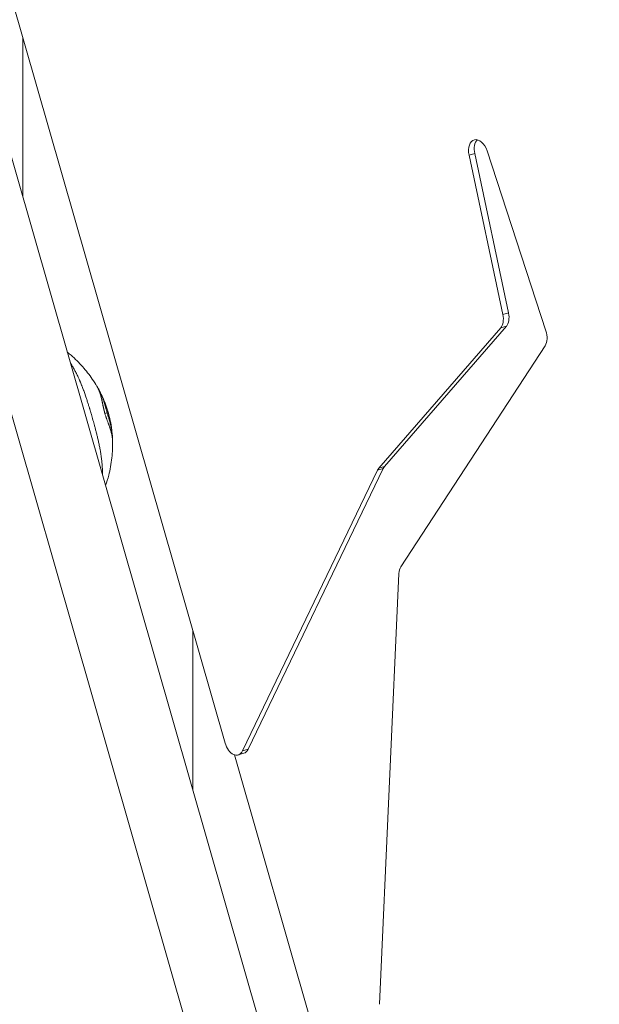
# Model space of a CAD drawing. Units: millimetres. Extents: x -3085 to 3521, y -1650 to 12435.
# Drawn here: x -94 to 61, y 1535 to 1798 of the extents above; entities that cross this region are included whole.
import ezdxf

# ---------------------------------------------------------------- set-up
doc = ezdxf.new("R2010")
doc.units = ezdxf.units.MM
doc.header["$LTSCALE"] = 1000
doc.layers.add('1 EQUIPMENT', color=7, linetype='Continuous', lineweight=18)

# ---------------------------------------------------------------- blocks, each defined once
blk = doc.blocks.new('GGWS 1001')
at = {"layer": '1 EQUIPMENT', "color": 0, "linetype": 'Continuous', "lineweight": 0}
for p, q in [((60.99, 1213.99), (-226.61, 2217.48)), ((-244.77, 2212.28), (42.84, 1208.77)), ((-179.15, 2094.5), (-38.83, 1604.92)), ((-92.79, 1750.56), (-92.79, 1793.21)), ((31.05, 1762.86), (46.74, 1714.88)), ((26.26, 1761.71), (27.77, 1762.14)), ((35.26, 1719.19), (26.26, 1761.71)), ((36.78, 1719.62), (27.77, 1762.14)), ((36.78, 1719.62), (35.26, 1719.19)), ((2.16, 1678.23), (34.69, 1715.63)), ((3.67, 1678.66), (36.2, 1716.07)), ((34.69, 1715.63), (36.2, 1716.07)), ((46.53, 1710.9), (8.07, 1651.93)), ((3.67, 1678.66), (2.16, 1678.23)), ((-34.19, 1602.83), (1.81, 1677.69)), ((-32.68, 1603.26), (3.32, 1678.12)), ((1.81, 1677.69), (3.32, 1678.12)), ((7.55, 1650.1), (2.38, 1535.22)), ((-47.44, 1634.98), (-47.44, 1592.33)), ((-33.84, 1602.19), (-35.35, 1601.76)), ((-32.68, 1603.26), (-34.19, 1602.83)), ((-36.29, 1601.77), (35.2, 1352.33))]:
    blk.add_line(p, q, dxfattribs=at)
for centre, major_axis, ratio, start_param, end_param in [((28.74, 1761.95), (-1.1, 3.85), 0.617467, -1.510916, 1.456986), ((34.29, 1719.38), (1.1, -3.85), 0.617467, 0.381338, 1.456986), ((44.44, 1713.97), (-1.1, 3.85), 0.617467, -2.650533, -1.510916), ((-79.33, 1690.39), (-9.34, -2.67), 0.000188, -3.581254, -3.386405), ((4.07, 1674.91), (-1.1, 3.85), 0.617467, 0.381338, 0.606383), ((-34.94, 1606.03), (1.1, -3.85), 0.617467, 0, 0.606383)]:
    blk.add_ellipse(centre, major_axis=major_axis, ratio=ratio, start_param=start_param, end_param=end_param, dxfattribs=at)
at = {"layer": '1 EQUIPMENT', "color": 0, "linetype": 'Continuous', "lineweight": 0, "extrusion": (0, 0, -1)}
for centre, major_axis, start_param, end_param in [((30.26, 1762.38), (-1.1, 3.85), -1.456986, -0.324122), ((32.78, 1718.95), (1.1, -3.85), -1.456986, -0.381338), ((5.58, 1675.35), (-1.1, 3.85), -0.606383, -0.381338), ((10.16, 1648.86), (-1.1, 3.85), -1.072515, -0.49106), ((-36.45, 1605.6), (1.1, -3.85), -0.606383, 1.570796)]:
    blk.add_ellipse(centre, major_axis=major_axis, ratio=0.617467, start_param=start_param, end_param=end_param, dxfattribs=at)
at = {"layer": '1 EQUIPMENT', "color": 0, "linetype": 'Continuous', "lineweight": 0}
for points, knots in [([(-80.93, 1709.17), (-80.58, 1708.9), (-80.24, 1708.63), (-78.8, 1707.4), (-77.78, 1706.37), (-75.91, 1704.23), (-75.05, 1703.14), (-73.81, 1701.36), (-73.39, 1700.71), (-73, 1700.04)], [11.193035, 11.193035, 11.193035, 11.193035, 12.554996, 12.554996, 17.078845, 17.078845, 21.302415, 21.302415, 23.654129, 23.654129, 23.654129, 23.654129]), ([(-71.55, 1676.44), (-71.55, 1676.48), (-71.55, 1676.51), (-71.54, 1676.77), (-71.54, 1676.99), (-71.55, 1677.34), (-71.55, 1677.46), (-71.56, 1677.93), (-71.58, 1678.28), (-71.62, 1678.98), (-71.65, 1679.33), (-71.68, 1679.69), (-71.68, 1679.7), (-71.71, 1680.07), (-71.75, 1680.44), (-71.83, 1681.08), (-71.87, 1681.36), (-71.93, 1681.73), (-71.94, 1681.84), (-72.02, 1682.32), (-72.08, 1682.7), (-72.16, 1683.14), (-72.17, 1683.19), (-72.24, 1683.6), (-72.31, 1683.95), (-72.4, 1684.41), (-72.42, 1684.51), (-72.52, 1684.95), (-72.59, 1685.31), (-72.69, 1685.7), (-72.7, 1685.75), (-72.79, 1686.13), (-72.87, 1686.48), (-72.99, 1686.98), (-73.03, 1687.13), (-73.11, 1687.44), (-73.15, 1687.62), (-73.27, 1688.08), (-73.34, 1688.38), (-73.49, 1688.95), (-73.56, 1689.22), (-73.65, 1689.55), (-73.66, 1689.59), (-73.73, 1689.86), (-73.79, 1690.08), (-73.92, 1690.56), (-73.99, 1690.81), (-74.14, 1691.33), (-74.21, 1691.58), (-74.35, 1692.08), (-74.43, 1692.33), (-74.57, 1692.84), (-74.65, 1693.1), (-74.79, 1693.57), (-74.86, 1693.79), (-74.94, 1694.05), (-74.95, 1694.1), (-75.05, 1694.42), (-75.14, 1694.69), (-75.32, 1695.26), (-75.41, 1695.55), (-75.55, 1696), (-75.61, 1696.17), (-75.71, 1696.48), (-75.76, 1696.63), (-75.92, 1697.11), (-76.03, 1697.45), (-76.16, 1697.83), (-76.17, 1697.87), (-76.31, 1698.26), (-76.43, 1698.6), (-76.58, 1699.02), (-76.62, 1699.12), (-76.78, 1699.55), (-76.91, 1699.89), (-77.06, 1700.27), (-77.08, 1700.32), (-77.25, 1700.74), (-77.4, 1701.1), (-77.59, 1701.55), (-77.63, 1701.64), (-77.79, 1701.99), (-77.9, 1702.24), (-78.17, 1702.83), (-78.33, 1703.16), (-78.5, 1703.5), (-78.5, 1703.51), (-78.67, 1703.83), (-78.83, 1704.14), (-79.17, 1704.76), (-79.34, 1705.06), (-79.58, 1705.47), (-79.64, 1705.57), (-79.82, 1705.86), (-79.94, 1706.06), (-80.08, 1706.27), (-80.1, 1706.3), (-80.11, 1706.33)], [-10.441154, -10.441154, -10.441154, -10.441154, -10.428196, -10.428196, -10.344194, -10.344194, -10.299752, -10.299752, -10.170755, -10.170755, -10.044638, -10.044638, -10.04112, -10.04112, -9.911061, -9.911061, -9.815991, -9.815991, -9.780882, -9.780882, -9.650469, -9.650469, -9.634137, -9.634137, -9.517019, -9.517019, -9.48584, -9.48584, -9.374195, -9.374195, -9.361239, -9.361239, -9.252996, -9.252996, -9.208046, -9.208046, -9.155247, -9.155247, -9.065644, -9.065644, -8.98129, -8.98129, -8.967503, -8.967503, -8.901036, -8.901036, -8.823752, -8.823752, -8.748035, -8.748035, -8.672347, -8.672347, -8.595048, -8.595048, -8.528569, -8.528569, -8.51475, -8.51475, -8.430405, -8.430405, -8.340557, -8.340557, -8.288015, -8.288015, -8.243101, -8.243101, -8.13483, -8.13483, -8.121881, -8.121881, -8.010228, -8.010228, -7.979044, -7.979044, -7.861937, -7.861937, -7.845598, -7.845598, -7.715185, -7.715185, -7.680074, -7.680074, -7.585011, -7.585011, -7.454954, -7.454954, -7.451404, -7.451404, -7.325314, -7.325314, -7.196316, -7.196316, -7.151929, -7.151929, -7.067877, -7.067877, -7.054953, -7.054953, -7.054953, -7.054953]), ([(-73.02, 1700.07), (-72.85, 1699.8), (-72.7, 1699.54), (-72.3, 1698.83), (-72.07, 1698.4), (-71.82, 1697.85), (-71.77, 1697.74), (-71.73, 1697.63)], [0.041355, 0.041355, 0.041355, 0.041355, 0.99033, 0.99033, 2.581319, 2.581319, 2.987008, 2.987008, 2.987008, 2.987008]), ([(-70.88, 1692.8), (-70.9, 1692.87), (-70.92, 1692.95), (-70.94, 1693.02), (-70.95, 1693.06), (-70.96, 1693.1), (-70.97, 1693.14), (-70.99, 1693.19), (-71, 1693.25), (-71.02, 1693.3), (-71.03, 1693.33), (-71.03, 1693.36), (-71.04, 1693.39), (-71.04, 1693.41), (-71.05, 1693.43), (-71.05, 1693.44), (-71.05, 1693.45), (-71.06, 1693.45), (-71.06, 1693.45), (-71.06, 1693.46), (-71.06, 1693.46), (-71.06, 1693.47), (-71.06, 1693.48), (-71.07, 1693.49), (-71.07, 1693.5), (-71.09, 1693.57), (-71.1, 1693.64), (-71.12, 1693.71), (-71.13, 1693.74), (-71.14, 1693.77), (-71.14, 1693.8), (-71.16, 1693.86), (-71.17, 1693.91), (-71.18, 1693.96), (-71.18, 1693.97), (-71.19, 1693.98), (-71.19, 1693.99), (-71.19, 1694.01), (-71.2, 1694.03), (-71.2, 1694.05), (-71.2, 1694.05), (-71.2, 1694.05), (-71.2, 1694.06), (-71.21, 1694.07), (-71.21, 1694.08), (-71.21, 1694.09), (-71.21, 1694.1), (-71.21, 1694.11), (-71.22, 1694.12), (-71.22, 1694.12), (-71.22, 1694.12), (-71.22, 1694.13), (-71.24, 1694.23), (-71.27, 1694.33), (-71.29, 1694.43), (-71.29, 1694.46), (-71.3, 1694.48), (-71.3, 1694.5), (-71.31, 1694.55), (-71.32, 1694.6), (-71.33, 1694.64), (-71.34, 1694.67), (-71.34, 1694.69), (-71.35, 1694.72), (-71.37, 1694.8), (-71.38, 1694.89), (-71.4, 1694.97), (-71.41, 1694.99), (-71.41, 1695), (-71.41, 1695.02), (-71.42, 1695.04), (-71.42, 1695.06), (-71.42, 1695.08), (-71.43, 1695.11), (-71.44, 1695.14), (-71.44, 1695.17), (-71.44, 1695.18), (-71.44, 1695.18), (-71.45, 1695.18), (-71.45, 1695.2), (-71.45, 1695.23), (-71.46, 1695.25), (-71.46, 1695.26), (-71.46, 1695.27), (-71.47, 1695.29), (-71.47, 1695.29), (-71.47, 1695.3), (-71.47, 1695.3), (-71.47, 1695.31), (-71.47, 1695.32), (-71.47, 1695.32), (-71.48, 1695.35), (-71.49, 1695.38), (-71.49, 1695.4), (-71.51, 1695.49), (-71.53, 1695.57), (-71.54, 1695.66), (-71.54, 1695.67), (-71.55, 1695.67), (-71.55, 1695.68), (-71.56, 1695.73), (-71.57, 1695.79), (-71.58, 1695.84), (-71.6, 1695.91), (-71.61, 1695.98), (-71.63, 1696.05), (-71.63, 1696.07), (-71.63, 1696.09), (-71.64, 1696.11), (-71.65, 1696.15), (-71.66, 1696.2), (-71.67, 1696.24), (-71.67, 1696.25), (-71.67, 1696.26), (-71.67, 1696.27), (-71.67, 1696.28), (-71.68, 1696.3), (-71.68, 1696.31), (-71.68, 1696.32), (-71.69, 1696.33), (-71.69, 1696.34), (-71.69, 1696.34), (-71.69, 1696.35), (-71.69, 1696.35), (-71.69, 1696.36), (-71.69, 1696.37), (-71.7, 1696.38), (-71.72, 1696.47), (-71.73, 1696.55), (-71.75, 1696.63), (-71.76, 1696.67), (-71.77, 1696.71), (-71.78, 1696.75), (-71.79, 1696.77), (-71.79, 1696.8), (-71.8, 1696.82), (-71.8, 1696.83), (-71.8, 1696.85), (-71.81, 1696.86), (-71.81, 1696.88), (-71.82, 1696.91), (-71.82, 1696.93), (-71.82, 1696.94), (-71.83, 1696.95), (-71.83, 1696.95), (-71.84, 1697), (-71.85, 1697.05), (-71.86, 1697.09), (-71.86, 1697.1), (-71.86, 1697.11), (-71.87, 1697.11), (-71.87, 1697.12), (-71.87, 1697.12), (-71.87, 1697.13), (-71.88, 1697.15), (-71.88, 1697.18), (-71.89, 1697.21), (-71.89, 1697.23), (-71.9, 1697.26), (-71.91, 1697.28), (-71.91, 1697.3), (-71.91, 1697.31), (-71.92, 1697.32), (-71.92, 1697.36), (-71.93, 1697.39), (-71.94, 1697.43), (-71.95, 1697.45), (-71.95, 1697.47), (-71.96, 1697.48), (-71.96, 1697.49), (-71.96, 1697.5), (-71.97, 1697.51), (-71.97, 1697.52), (-71.97, 1697.53), (-71.97, 1697.53), (-71.97, 1697.55), (-71.98, 1697.56), (-71.98, 1697.57), (-71.98, 1697.58), (-71.98, 1697.58), (-71.99, 1697.59), (-71.99, 1697.61), (-72, 1697.63), (-72, 1697.65), (-72.01, 1697.67), (-72.01, 1697.69), (-72.02, 1697.71), (-72.02, 1697.71), (-72.02, 1697.72), (-72.02, 1697.72), (-72.03, 1697.73), (-72.03, 1697.74), (-72.03, 1697.75), (-72.04, 1697.78), (-72.05, 1697.81), (-72.06, 1697.84), (-72.06, 1697.85), (-72.07, 1697.86), (-72.07, 1697.87), (-72.08, 1697.9), (-72.08, 1697.92), (-72.09, 1697.95), (-72.1, 1697.98), (-72.12, 1698.02), (-72.13, 1698.06), (-72.13, 1698.08), (-72.14, 1698.1), (-72.15, 1698.11), (-72.15, 1698.12), (-72.15, 1698.13), (-72.16, 1698.14), (-72.16, 1698.15), (-72.16, 1698.15), (-72.16, 1698.16), (-72.16, 1698.16), (-72.16, 1698.16), (-72.17, 1698.17), (-72.17, 1698.17), (-72.17, 1698.17), (-72.17, 1698.17), (-72.17, 1698.18), (-72.17, 1698.18), (-72.17, 1698.18), (-72.17, 1698.19), (-72.18, 1698.2), (-72.18, 1698.21), (-72.18, 1698.22), (-72.19, 1698.24), (-72.2, 1698.26), (-72.2, 1698.27), (-72.21, 1698.29), (-72.21, 1698.31), (-72.22, 1698.33), (-72.23, 1698.36), (-72.25, 1698.4), (-72.25, 1698.4), (-72.25, 1698.41), (-72.26, 1698.42), (-72.26, 1698.44), (-72.26, 1698.45), (-72.27, 1698.46), (-72.27, 1698.47), (-72.28, 1698.48), (-72.28, 1698.5), (-72.29, 1698.51), (-72.29, 1698.52), (-72.3, 1698.54), (-72.3, 1698.54), (-72.3, 1698.55), (-72.3, 1698.56), (-72.31, 1698.56), (-72.31, 1698.56), (-72.31, 1698.57), (-72.31, 1698.57), (-72.31, 1698.57), (-72.31, 1698.58), (-72.33, 1698.61), (-72.34, 1698.65), (-72.35, 1698.68), (-72.35, 1698.68), (-72.35, 1698.69), (-72.36, 1698.69), (-72.37, 1698.73), (-72.38, 1698.76), (-72.39, 1698.79), (-72.41, 1698.82), (-72.42, 1698.85), (-72.43, 1698.88), (-72.44, 1698.89), (-72.44, 1698.91), (-72.45, 1698.92), (-72.45, 1698.93), (-72.45, 1698.93), (-72.45, 1698.93), (-72.45, 1698.94), (-72.45, 1698.94), (-72.46, 1698.94), (-72.46, 1698.94), (-72.46, 1698.95), (-72.46, 1698.95), (-72.46, 1698.95), (-72.46, 1698.96), (-72.46, 1698.96), (-72.47, 1698.97), (-72.47, 1698.98), (-72.47, 1698.99), (-72.48, 1698.99), (-72.48, 1698.99), (-72.48, 1699), (-72.5, 1699.04), (-72.51, 1699.08), (-72.53, 1699.11), (-72.53, 1699.12), (-72.54, 1699.13), (-72.54, 1699.15), (-72.54, 1699.15), (-72.54, 1699.15), (-72.55, 1699.15), (-72.56, 1699.18), (-72.57, 1699.2), (-72.58, 1699.23), (-72.58, 1699.23), (-72.58, 1699.24), (-72.59, 1699.24), (-72.59, 1699.26), (-72.6, 1699.27), (-72.6, 1699.29), (-72.61, 1699.3), (-72.62, 1699.31), (-72.62, 1699.32), (-72.62, 1699.32), (-72.62, 1699.33), (-72.62, 1699.33), (-72.65, 1699.39), (-72.68, 1699.44), (-72.71, 1699.5), (-72.72, 1699.53), (-72.74, 1699.56), (-72.75, 1699.59), (-72.76, 1699.6), (-72.77, 1699.62), (-72.77, 1699.63), (-72.78, 1699.64), (-72.78, 1699.65), (-72.79, 1699.66), (-72.79, 1699.66), (-72.79, 1699.66), (-72.79, 1699.67), (-72.79, 1699.67), (-72.8, 1699.68), (-72.8, 1699.68), (-72.81, 1699.71), (-72.83, 1699.74), (-72.85, 1699.78), (-72.87, 1699.82), (-72.9, 1699.87), (-72.93, 1699.92), (-72.95, 1699.96), (-72.97, 1700), (-73, 1700.04)], [0, 0, 0, 0, 0.0200194, 0.0200194, 0.0200194, 0.03125, 0.03125, 0.03125, 0.046875, 0.046875, 0.046875, 0.0546875, 0.0546875, 0.0546875, 0.059608, 0.059608, 0.059608, 0.0605637, 0.0605637, 0.0605637, 0.0620612, 0.0620612, 0.0620612, 0.0647352, 0.0647352, 0.0647352, 0.085366, 0.085366, 0.085366, 0.09375, 0.09375, 0.09375, 0.109375, 0.109375, 0.109375, 0.1118243, 0.1118243, 0.1118243, 0.1171875, 0.1171875, 0.1171875, 0.1182005, 0.1182005, 0.1182005, 0.1210937, 0.1210937, 0.1210937, 0.1239495, 0.1239495, 0.1239495, 0.125, 0.125, 0.125, 0.1574728, 0.1574728, 0.1574728, 0.1650195, 0.1650195, 0.1650195, 0.1795821, 0.1795821, 0.1795821, 0.1875, 0.1875, 0.1875, 0.2136731, 0.2136731, 0.2136731, 0.21875, 0.21875, 0.21875, 0.2250849, 0.2250849, 0.2250849, 0.234375, 0.234375, 0.234375, 0.2356198, 0.2356198, 0.2356198, 0.2421875, 0.2421875, 0.2421875, 0.2460937, 0.2460937, 0.2460937, 0.2480469, 0.2480469, 0.2480469, 0.25, 0.25, 0.25, 0.2597053, 0.2597053, 0.2597053, 0.290934, 0.290934, 0.290934, 0.2931702, 0.2931702, 0.2931702, 0.3125, 0.3125, 0.3125, 0.3375786, 0.3375786, 0.3375786, 0.34375, 0.34375, 0.34375, 0.359375, 0.359375, 0.359375, 0.3623826, 0.3623826, 0.3623826, 0.3671875, 0.3671875, 0.3671875, 0.3705228, 0.3705228, 0.3705228, 0.3718716, 0.3718716, 0.3718716, 0.375, 0.375, 0.375, 0.40625, 0.40625, 0.40625, 0.421875, 0.421875, 0.421875, 0.4317404, 0.4317404, 0.4317404, 0.4375, 0.4375, 0.4375, 0.4464786, 0.4464786, 0.4464786, 0.4498933, 0.4498933, 0.4498933, 0.46875, 0.46875, 0.46875, 0.4714802, 0.4714802, 0.4714802, 0.4736575, 0.4736575, 0.4736575, 0.484375, 0.484375, 0.484375, 0.4948941, 0.4948941, 0.4948941, 0.499962, 0.499962, 0.499962, 0.515625, 0.515625, 0.515625, 0.5234375, 0.5234375, 0.5234375, 0.5273437, 0.5273437, 0.5273437, 0.5305535, 0.5305535, 0.5305535, 0.5355137, 0.5355137, 0.5355137, 0.5374615, 0.5374615, 0.5374615, 0.5462162, 0.5462162, 0.5462162, 0.5546875, 0.5546875, 0.5546875, 0.5574677, 0.5574677, 0.5574677, 0.5620822, 0.5620822, 0.5620822, 0.5776784, 0.5776784, 0.5776784, 0.5821785, 0.5821785, 0.5821785, 0.59375, 0.59375, 0.59375, 0.609375, 0.609375, 0.609375, 0.6171875, 0.6171875, 0.6171875, 0.6210937, 0.6210937, 0.6210937, 0.6230469, 0.6230469, 0.6230469, 0.6240234, 0.6240234, 0.6240234, 0.6249388, 0.6249388, 0.6249388, 0.6289808, 0.6289808, 0.6289808, 0.636164, 0.636164, 0.636164, 0.6483481, 0.6483481, 0.6483481, 0.65625, 0.65625, 0.65625, 0.6685932, 0.6685932, 0.6685932, 0.671875, 0.671875, 0.671875, 0.6763389, 0.6763389, 0.6763389, 0.6796875, 0.6796875, 0.6796875, 0.6835937, 0.6835937, 0.6835937, 0.6855469, 0.6855469, 0.6855469, 0.6865234, 0.6865234, 0.6865234, 0.6875, 0.6875, 0.6875, 0.7019918, 0.7019918, 0.7019918, 0.703835, 0.703835, 0.703835, 0.71875, 0.71875, 0.71875, 0.734375, 0.734375, 0.734375, 0.7421875, 0.7421875, 0.7421875, 0.744655, 0.744655, 0.744655, 0.7460937, 0.7460937, 0.7460937, 0.7480469, 0.7480469, 0.7480469, 0.75, 0.75, 0.75, 0.7539449, 0.7539449, 0.7539449, 0.7556038, 0.7556038, 0.7556038, 0.7745325, 0.7745325, 0.7745325, 0.7799023, 0.7799023, 0.7799023, 0.78125, 0.78125, 0.78125, 0.7941736, 0.7941736, 0.7941736, 0.796875, 0.796875, 0.796875, 0.8046875, 0.8046875, 0.8046875, 0.8113284, 0.8113284, 0.8113284, 0.8125, 0.8125, 0.8125, 0.84375, 0.84375, 0.84375, 0.859375, 0.859375, 0.859375, 0.8671875, 0.8671875, 0.8671875, 0.8710937, 0.8710937, 0.8710937, 0.8730469, 0.8730469, 0.8730469, 0.875, 0.875, 0.875, 0.8947617, 0.8947617, 0.8947617, 0.9226745, 0.9226745, 0.9226745, 0.9453942, 0.9453942, 0.9453942, 0.9453942]), ([(-71.85, 1697.91), (-71.19, 1696.56), (-70.63, 1695.15), (-69.72, 1692.22), (-69.37, 1690.68), (-69.09, 1688.74), (-69.04, 1688.35), (-69, 1687.96)], [0.21725, 0.21725, 0.21725, 0.21725, 4.727099, 4.727099, 9.433982, 9.433982, 10.609621, 10.609621, 10.609621, 10.609621]), ([(-71.73, 1697.63), (-71.71, 1697.59), (-71.69, 1697.55), (-71.68, 1697.52), (-71.68, 1697.51), (-71.67, 1697.5), (-71.67, 1697.5), (-71.66, 1697.47), (-71.65, 1697.45), (-71.64, 1697.42), (-71.64, 1697.41), (-71.63, 1697.4), (-71.63, 1697.39), (-71.62, 1697.38), (-71.62, 1697.37), (-71.62, 1697.36), (-71.6, 1697.33), (-71.59, 1697.3), (-71.58, 1697.27), (-71.57, 1697.24), (-71.56, 1697.21), (-71.54, 1697.18), (-71.53, 1697.14), (-71.52, 1697.11), (-71.51, 1697.08), (-71.5, 1697.06), (-71.49, 1697.05), (-71.49, 1697.03), (-71.48, 1697.02), (-71.48, 1697), (-71.47, 1696.99), (-71.47, 1696.99), (-71.47, 1696.99), (-71.47, 1696.99), (-71.44, 1696.91), (-71.42, 1696.83), (-71.39, 1696.75), (-71.38, 1696.73), (-71.38, 1696.72), (-71.37, 1696.7), (-71.34, 1696.62), (-71.31, 1696.54), (-71.29, 1696.45), (-71.26, 1696.37), (-71.23, 1696.28), (-71.2, 1696.2), (-71.2, 1696.18), (-71.19, 1696.17), (-71.19, 1696.16), (-71.18, 1696.13), (-71.17, 1696.11), (-71.16, 1696.08), (-71.15, 1696.04), (-71.14, 1696), (-71.13, 1695.96), (-71.13, 1695.96), (-71.12, 1695.96), (-71.12, 1695.96), (-71.12, 1695.95), (-71.12, 1695.94), (-71.11, 1695.93), (-71.11, 1695.91), (-71.1, 1695.89), (-71.1, 1695.87), (-71.08, 1695.81), (-71.06, 1695.75), (-71.04, 1695.69), (-71.02, 1695.61), (-70.99, 1695.53), (-70.97, 1695.45), (-70.97, 1695.44), (-70.96, 1695.43), (-70.96, 1695.42), (-70.96, 1695.42), (-70.96, 1695.41), (-70.95, 1695.4), (-70.95, 1695.38), (-70.94, 1695.35), (-70.93, 1695.33), (-70.93, 1695.31), (-70.92, 1695.29), (-70.92, 1695.27), (-70.91, 1695.26), (-70.91, 1695.25), (-70.91, 1695.24), (-70.9, 1695.24), (-70.9, 1695.23), (-70.9, 1695.22), (-70.9, 1695.22), (-70.9, 1695.22), (-70.9, 1695.21), (-70.88, 1695.16), (-70.87, 1695.11), (-70.86, 1695.07), (-70.84, 1695.02), (-70.83, 1694.98), (-70.82, 1694.93), (-70.81, 1694.89), (-70.79, 1694.85), (-70.78, 1694.81), (-70.78, 1694.79), (-70.77, 1694.77), (-70.77, 1694.75), (-70.76, 1694.74), (-70.76, 1694.73), (-70.76, 1694.72), (-70.76, 1694.72), (-70.76, 1694.71), (-70.75, 1694.71), (-70.75, 1694.7), (-70.75, 1694.7), (-70.75, 1694.69), (-70.75, 1694.68), (-70.74, 1694.66), (-70.74, 1694.65), (-70.72, 1694.6), (-70.71, 1694.54), (-70.69, 1694.49), (-70.69, 1694.46), (-70.68, 1694.44), (-70.67, 1694.41), (-70.67, 1694.4), (-70.67, 1694.39), (-70.66, 1694.38), (-70.65, 1694.35), (-70.64, 1694.31), (-70.63, 1694.28), (-70.63, 1694.25), (-70.62, 1694.23), (-70.62, 1694.21), (-70.61, 1694.2), (-70.61, 1694.19), (-70.61, 1694.18), (-70.61, 1694.17), (-70.6, 1694.16), (-70.6, 1694.15), (-70.58, 1694.09), (-70.56, 1694.01), (-70.54, 1693.94), (-70.53, 1693.91), (-70.52, 1693.87), (-70.51, 1693.84), (-70.49, 1693.77), (-70.47, 1693.7), (-70.45, 1693.63), (-70.45, 1693.61), (-70.45, 1693.59), (-70.44, 1693.58), (-70.42, 1693.51), (-70.4, 1693.44), (-70.38, 1693.36), (-70.37, 1693.33), (-70.36, 1693.29), (-70.35, 1693.26), (-70.33, 1693.19), (-70.31, 1693.12), (-70.29, 1693.05), (-70.28, 1693.03), (-70.28, 1693), (-70.27, 1692.98)], [0.3908007, 0.3908007, 0.3908007, 0.3908007, 0.4101287, 0.4101287, 0.4101287, 0.4137442, 0.4137442, 0.4137442, 0.427067, 0.427067, 0.427067, 0.432449, 0.432449, 0.432449, 0.4375, 0.4375, 0.4375, 0.4528735, 0.4528735, 0.4528735, 0.46875, 0.46875, 0.46875, 0.484375, 0.484375, 0.484375, 0.4921875, 0.4921875, 0.4921875, 0.4980811, 0.4980811, 0.4980811, 0.4991545, 0.4991545, 0.4991545, 0.5380992, 0.5380992, 0.5380992, 0.5450601, 0.5450601, 0.5450601, 0.5825551, 0.5825551, 0.5825551, 0.6196021, 0.6196021, 0.6196021, 0.625, 0.625, 0.625, 0.6353474, 0.6353474, 0.6353474, 0.6510233, 0.6510233, 0.6510233, 0.6521532, 0.6521532, 0.6521532, 0.65625, 0.65625, 0.65625, 0.664305, 0.664305, 0.664305, 0.6875, 0.6875, 0.6875, 0.71875, 0.71875, 0.71875, 0.7224715, 0.7224715, 0.7224715, 0.7258474, 0.7258474, 0.7258474, 0.734375, 0.734375, 0.734375, 0.7421875, 0.7421875, 0.7421875, 0.7460937, 0.7460937, 0.7460937, 0.7480469, 0.7480469, 0.7480469, 0.75, 0.75, 0.75, 0.7656944, 0.7656944, 0.7656944, 0.78125, 0.78125, 0.78125, 0.796875, 0.796875, 0.796875, 0.8046875, 0.8046875, 0.8046875, 0.8085937, 0.8085937, 0.8085937, 0.8105469, 0.8105469, 0.8105469, 0.8125, 0.8125, 0.8125, 0.8170866, 0.8170866, 0.8170866, 0.834939, 0.834939, 0.834939, 0.84375, 0.84375, 0.84375, 0.8473835, 0.8473835, 0.8473835, 0.859375, 0.859375, 0.859375, 0.8671875, 0.8671875, 0.8671875, 0.8710937, 0.8710937, 0.8710937, 0.8741235, 0.8741235, 0.8741235, 0.8968037, 0.8968037, 0.8968037, 0.9080186, 0.9080186, 0.9080186, 0.9307776, 0.9307776, 0.9307776, 0.9356905, 0.9356905, 0.9356905, 0.9587561, 0.9587561, 0.9587561, 0.9700559, 0.9700559, 0.9700559, 0.9925325, 0.9925325, 0.9925325, 1, 1, 1, 1]), ([(-68.84, 1685.55), (-68.84, 1685.56), (-68.84, 1685.56), (-68.85, 1685.64), (-68.85, 1685.7), (-68.85, 1685.79), (-68.86, 1685.82), (-68.86, 1685.86), (-68.86, 1685.88), (-68.86, 1685.9), (-68.86, 1685.91), (-68.86, 1685.92), (-68.86, 1685.92), (-68.86, 1685.93), (-68.86, 1685.93), (-68.87, 1686), (-68.87, 1686.07), (-68.88, 1686.17), (-68.89, 1686.2), (-68.89, 1686.26), (-68.9, 1686.3), (-68.91, 1686.39), (-68.92, 1686.45), (-68.93, 1686.53), (-68.93, 1686.54), (-68.93, 1686.57), (-68.94, 1686.59), (-68.94, 1686.64), (-68.95, 1686.65), (-68.95, 1686.68), (-68.95, 1686.69), (-68.96, 1686.7), (-68.96, 1686.71), (-68.96, 1686.72), (-68.96, 1686.72), (-68.97, 1686.78), (-68.98, 1686.84), (-69, 1686.94), (-69, 1686.98), (-69.01, 1687.03), (-69.02, 1687.05), (-69.02, 1687.08), (-69.03, 1687.09), (-69.03, 1687.11), (-69.03, 1687.11), (-69.03, 1687.12), (-69.03, 1687.13), (-69.03, 1687.13), (-69.04, 1687.18), (-69.05, 1687.23), (-69.07, 1687.33), (-69.09, 1687.38), (-69.1, 1687.46), (-69.11, 1687.49), (-69.12, 1687.52), (-69.12, 1687.53), (-69.12, 1687.54), (-69.12, 1687.54), (-69.12, 1687.54), (-69.12, 1687.55), (-69.12, 1687.55), (-69.12, 1687.55), (-69.12, 1687.55), (-69.12, 1687.55), (-69.12, 1687.55), (-69.12, 1687.55), (-69.14, 1687.63), (-69.16, 1687.71), (-69.19, 1687.82), (-69.2, 1687.85), (-69.21, 1687.9), (-69.21, 1687.92), (-69.22, 1687.94), (-69.22, 1687.95), (-69.23, 1687.96), (-69.23, 1687.96), (-69.23, 1687.97), (-69.23, 1687.97), (-69.24, 1687.99), (-69.24, 1688.01), (-69.25, 1688.05), (-69.26, 1688.07), (-69.27, 1688.1), (-69.27, 1688.12), (-69.28, 1688.16), (-69.29, 1688.18), (-69.31, 1688.23), (-69.32, 1688.27), (-69.33, 1688.32), (-69.34, 1688.34), (-69.35, 1688.37), (-69.35, 1688.38), (-69.35, 1688.39), (-69.36, 1688.39), (-69.36, 1688.4), (-69.36, 1688.41), (-69.38, 1688.46), (-69.39, 1688.5), (-69.41, 1688.55), (-69.41, 1688.57), (-69.42, 1688.59), (-69.42, 1688.6), (-69.43, 1688.61), (-69.43, 1688.62), (-69.43, 1688.63), (-69.43, 1688.63), (-69.45, 1688.67), (-69.46, 1688.71), (-69.48, 1688.77), (-69.49, 1688.79), (-69.5, 1688.83), (-69.51, 1688.84), (-69.54, 1688.93), (-69.56, 1689.01), (-69.6, 1689.13), (-69.62, 1689.17), (-69.64, 1689.23), (-69.65, 1689.25), (-69.66, 1689.29), (-69.67, 1689.31), (-69.71, 1689.44), (-69.75, 1689.55), (-69.82, 1689.72), (-69.84, 1689.78), (-69.89, 1689.93), (-69.92, 1690.02), (-69.97, 1690.14), (-69.99, 1690.18), (-70.01, 1690.24), (-70.02, 1690.26), (-70.03, 1690.29), (-70.03, 1690.31), (-70.04, 1690.32), (-70.04, 1690.33), (-70.04, 1690.34), (-70.08, 1690.43), (-70.11, 1690.51), (-70.18, 1690.7), (-70.22, 1690.81), (-70.3, 1691.02), (-70.33, 1691.12), (-70.38, 1691.26), (-70.4, 1691.31), (-70.42, 1691.38), (-70.43, 1691.4), (-70.44, 1691.44), (-70.45, 1691.45), (-70.46, 1691.47), (-70.46, 1691.48), (-70.48, 1691.54), (-70.5, 1691.59), (-70.53, 1691.7), (-70.55, 1691.76), (-70.59, 1691.87), (-70.61, 1691.92), (-70.63, 1692), (-70.64, 1692.03), (-70.66, 1692.08), (-70.67, 1692.11), (-70.75, 1692.36), (-70.82, 1692.58), (-70.88, 1692.8)], [0.0585655, 0.0585655, 0.0585655, 0.0585655, 0.0625, 0.0625, 0.09375, 0.09375, 0.109375, 0.109375, 0.1171875, 0.1171875, 0.1210937, 0.1210937, 0.1230469, 0.1230469, 0.125, 0.125, 0.15625, 0.15625, 0.171875, 0.171875, 0.1875, 0.1875, 0.21875, 0.21875, 0.2232142, 0.2232142, 0.234375, 0.234375, 0.2421875, 0.2421875, 0.2460937, 0.2460937, 0.2480469, 0.2480469, 0.25, 0.25, 0.28125, 0.28125, 0.296875, 0.296875, 0.3046875, 0.3046875, 0.3085937, 0.3085937, 0.3105469, 0.3115234, 0.3115234, 0.3125, 0.3125, 0.3250041, 0.3250041, 0.34375, 0.34375, 0.359375, 0.359375, 0.3671875, 0.3671875, 0.3710937, 0.3710937, 0.3730469, 0.3730469, 0.3740234, 0.3740234, 0.3745117, 0.3745117, 0.375, 0.375, 0.40625, 0.40625, 0.421875, 0.421875, 0.4296875, 0.4296875, 0.4335937, 0.4335937, 0.4355469, 0.4355469, 0.4375, 0.4375, 0.4442946, 0.4442946, 0.453125, 0.453125, 0.4609375, 0.4609375, 0.46875, 0.46875, 0.484375, 0.484375, 0.4921875, 0.4921875, 0.4960937, 0.4960937, 0.4980469, 0.4980469, 0.5, 0.5, 0.515625, 0.515625, 0.5234375, 0.5234375, 0.5273437, 0.5273437, 0.5292969, 0.5292969, 0.53125, 0.53125, 0.546875, 0.546875, 0.5554379, 0.5554379, 0.5625, 0.5625, 0.59375, 0.59375, 0.609375, 0.609375, 0.6171875, 0.6171875, 0.625, 0.625, 0.6639626, 0.6639626, 0.6875, 0.6875, 0.71875, 0.71875, 0.734375, 0.734375, 0.7421875, 0.7421875, 0.7460937, 0.7480469, 0.7480469, 0.75, 0.75, 0.775839, 0.775839, 0.8125, 0.8125, 0.84375, 0.84375, 0.859375, 0.859375, 0.8671875, 0.8671875, 0.8710937, 0.8710937, 0.875, 0.875, 0.8886369, 0.8886369, 0.90625, 0.90625, 0.921875, 0.921875, 0.9296875, 0.9296875, 0.9375, 0.9375, 1, 1, 1, 1]), ([(-70.27, 1692.98), (-70.22, 1692.8), (-70.17, 1692.62), (-70.09, 1692.36), (-70.07, 1692.27), (-70.03, 1692.16), (-70.03, 1692.14), (-70.01, 1692.1), (-70.01, 1692.07), (-69.99, 1692.03), (-69.99, 1692), (-69.97, 1691.96), (-69.97, 1691.94), (-69.94, 1691.83), (-69.91, 1691.75), (-69.87, 1691.63), (-69.86, 1691.58), (-69.84, 1691.52), (-69.84, 1691.5), (-69.83, 1691.47), (-69.82, 1691.46), (-69.82, 1691.43), (-69.81, 1691.42), (-69.8, 1691.38), (-69.79, 1691.35), (-69.77, 1691.27), (-69.76, 1691.23), (-69.73, 1691.14), (-69.72, 1691.1), (-69.7, 1691.04), (-69.7, 1691.02), (-69.69, 1690.99), (-69.68, 1690.98), (-69.68, 1690.96), (-69.68, 1690.95), (-69.67, 1690.94), (-69.67, 1690.94), (-69.65, 1690.87), (-69.63, 1690.8), (-69.6, 1690.69), (-69.59, 1690.65), (-69.58, 1690.59), (-69.57, 1690.58), (-69.57, 1690.56), (-69.56, 1690.55), (-69.56, 1690.53), (-69.56, 1690.52), (-69.55, 1690.5), (-69.55, 1690.49), (-69.52, 1690.4), (-69.5, 1690.32), (-69.47, 1690.22), (-69.46, 1690.18), (-69.45, 1690.13), (-69.45, 1690.11), (-69.44, 1690.08), (-69.43, 1690.06), (-69.41, 1689.99), (-69.4, 1689.93), (-69.36, 1689.79), (-69.34, 1689.71), (-69.31, 1689.56), (-69.29, 1689.49), (-69.27, 1689.4), (-69.26, 1689.36), (-69.25, 1689.32), (-69.25, 1689.3), (-69.24, 1689.27), (-69.24, 1689.26), (-69.2, 1689.11), (-69.17, 1688.98), (-69.13, 1688.78), (-69.12, 1688.71), (-69.1, 1688.6), (-69.09, 1688.55), (-69.07, 1688.42), (-69.06, 1688.35), (-69.04, 1688.27)], [0, 0, 0, 0, 0.0625, 0.0625, 0.09375, 0.09375, 0.1005216, 0.1005216, 0.109375, 0.109375, 0.1171875, 0.1171875, 0.125, 0.125, 0.15625, 0.15625, 0.171875, 0.171875, 0.1796875, 0.1796875, 0.1835937, 0.1835937, 0.1875, 0.1875, 0.2012826, 0.2012826, 0.21875, 0.21875, 0.234375, 0.234375, 0.2421875, 0.2421875, 0.2460937, 0.2460937, 0.2480469, 0.2480469, 0.25, 0.25, 0.28125, 0.28125, 0.296875, 0.296875, 0.3019845, 0.3019845, 0.3046875, 0.3046875, 0.3085937, 0.3085937, 0.3125, 0.3125, 0.34375, 0.34375, 0.359375, 0.359375, 0.3671875, 0.3671875, 0.375, 0.375, 0.3993238, 0.3993238, 0.4375, 0.4375, 0.46875, 0.46875, 0.484375, 0.484375, 0.4921875, 0.4921875, 0.5, 0.5, 0.5625, 0.5625, 0.5989395, 0.5989395, 0.625, 0.625, 0.6680037, 0.6680037, 0.6680037, 0.6680037]), ([(-69.04, 1688.27), (-68.98, 1687.83), (-68.93, 1687.39), (-68.86, 1686.47), (-68.85, 1686), (-68.84, 1685.51)], [0, 0, 0, 0, 1.474243, 1.474243, 2.946309, 2.946309, 2.946309, 2.946309]), ([(-68.84, 1685.55), (-68.81, 1684.01), (-68.88, 1682.48), (-69.23, 1679.39), (-69.5, 1677.83), (-70.11, 1675.42), (-70.4, 1674.5), (-70.73, 1673.6)], [0, 0, 0, 0, 4.64485, 4.64485, 9.480823, 9.480823, 12.455253, 12.455253, 12.455253, 12.455253])]:
    blk.add_open_spline(points, degree=3, knots=knots, dxfattribs=at)

msp = doc.modelspace()

# ---------------------------------------------------------------- block references
at = {"layer": '1 EQUIPMENT'}
msp.add_blockref('GGWS 1001', (0, 0), dxfattribs=at)

doc.saveas('drawing.dxf')
